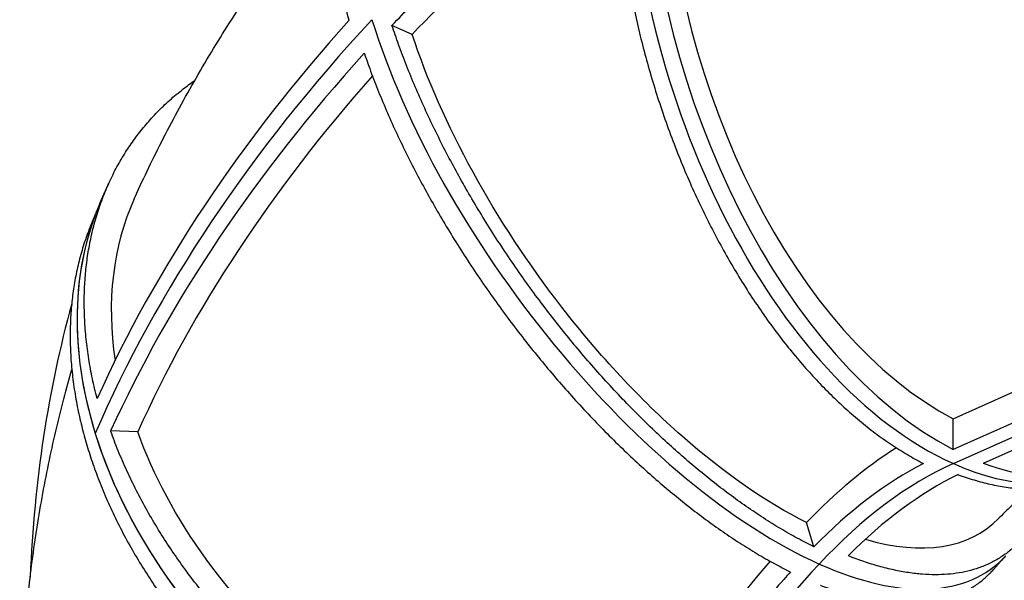
# Model space of a CAD drawing. Extents: x 35865 to 53975, y -4825 to 4687.
# Drawn here: x 39134 to 39931, y -1600 to -1145 of the extents above; entities that cross this region are included whole.
import ezdxf

# ---------------------------------------------------------------- set-up
doc = ezdxf.new("R2010")
doc.units = 0
doc.header["$LTSCALE"] = 5
doc.layers.add('МАФЫ НАШИ', color=250, linetype='CONTINUOUS', lineweight=25)

# ---------------------------------------------------------------- blocks, each defined once
blk = doc.blocks.new('парапр6е')
at = {"layer": 'МАФЫ НАШИ', "color": 0, "linetype": 'Continuous', "lineweight": 25}
for p, q in [((39451.58, -1157.36), (39435.23, -1150.06)), ((39889.62, -1468.7), (40144.4, -1354.99)), ((40168.53, -1369.19), (39889.62, -1493.66)), ((39889.76, -1504.98), (40192.91, -1369.69)), ((39889.76, -1504.98), (40192.91, -1369.69)), ((39914.01, -1504.56), (40192.91, -1380.08)), ((39889.62, -1493.66), (39889.62, -1468.7)), ((39229.43, -1479.4), (39207.47, -1478.6)), ((39776.73, -1572.41), (39770.92, -1552.8))]:
    blk.add_line(p, q, dxfattribs=at)
for centre, major_axis, ratio, start_param, end_param in [((40180.79, -975.98), (-111.65, 410.87), 0.576674, 1.17674, 2.654395), ((39889.76, -1105.87), (-111.65, 410.87), 0.576674, 1.130427, 2.701223), ((39889.76, -1105.87), (-111.65, 410.87), 0.576674, 1.130427, 2.701223), ((39901.88, -1100.46), (-111.65, 410.87), 0.576674, 1.17674, 2.654395), ((39901.75, -1100.4), (-104.67, 385.19), 0.576674, 1.17983, 2.65182), ((39644.5, -1809.42), (222.27, 817.94), 0.576674, 0.493853, 0.81935), ((40226.61, -1505.9), (1038.17, 540.19), 0.670415, 2.060101, 2.4528), ((40226.61, -1505.9), (1038.17, 540.19), 0.670415, 2.060101, 2.4528), ((40221.97, -1490.9), (1037.8, 540), 0.670415, 2.079377, 2.437779), ((39680.93, -1262.36), (-239.83, 327.59), 0.443761, 0.910407, 2.481204), ((39680.93, -1262.36), (-239.83, 327.59), 0.443761, 0.910407, 2.481204), ((40231.25, -1520.9), (1037.8, 540), 0.670415, 2.075122, 2.433525), ((40219.13, -1515.49), (1001.1, 520.9), 0.670415, 2.089703, 2.439082), ((39535.43, -1475.55), (-284.97, 224.52), 0.718405, 0.17644, 0.652309), ((39529.54, -1488.77), (-303.97, 239.49), 0.718405, 0.188602, 1.591519), ((39529.54, -1488.77), (-303.97, 239.49), 0.718405, 0.188602, 0.806121), ((40162.43, -1988.52), (-712.5, 1018.61), 0.718071, 0.537503, 0.754552), ((39901.88, -1100.46), (-111.65, 410.87), 0.576674, 2.747536, 3.585269), ((39529.54, -1488.77), (-303.97, 239.49), 0.718405, 0.806121, 2.376918), ((39877.63, -1913.47), (122.94, 452.42), 0.576674, 0.558558, 0.81935), ((39877.63, -1931.95), (121.08, 445.55), 0.576674, 0.483075, 0.803554), ((39889.76, -1937.36), (120.96, 445.11), 0.576674, 0.440369, 0.833068), ((39889.76, -1937.36), (120.96, 445.11), 0.576674, 0.440369, 0.833068), ((39889.76, -1105.87), (-111.65, 410.87), 0.576674, 2.701223, 3.231126), ((39889.76, -1105.87), (-111.65, 410.87), 0.576674, 2.701223, 3.231126), ((39901.88, -1942.77), (121.08, 445.55), 0.576674, 0.469884, 0.790363), ((39692.19, -1250.46), (-224.84, 307.11), 0.443761, 2.616902, 3.213852), ((40308.34, -1803.87), (701.46, 364.99), 0.670415, 2.103369, 2.439082), ((40326.85, -1829.9), (701.46, 364.99), 0.670415, 2.060101, 2.4528), ((40326.85, -1829.9), (701.46, 364.99), 0.670415, 2.060101, 2.4528), ((39680.93, -1262.36), (-239.83, 327.59), 0.443761, 2.481204, 3.227056), ((39680.93, -1262.36), (-239.83, 327.59), 0.443761, 2.481204, 3.227056)]:
    blk.add_ellipse(centre, major_axis=major_axis, ratio=ratio, start_param=start_param, end_param=end_param, dxfattribs=at)
for points, knots in [([(39415.5, -960.44), (39414.13, -961.96), (39412.83, -963.52), (39409.78, -967.41), (39408.03, -969.87), (39404.69, -975.11), (39403.09, -977.9), (39400.08, -983.76), (39398.66, -986.85), (39396.06, -993.29), (39394.86, -996.64), (39392.71, -1003.59), (39391.75, -1007.18), (39390.08, -1014.54), (39389.36, -1018.32), (39388.17, -1025.99), (39387.7, -1029.89), (39386.99, -1037.75), (39386.75, -1041.71), (39386.47, -1049.61), (39386.43, -1053.73), (39386.58, -1062.28), (39386.76, -1066.71), (39387.36, -1075.83), (39387.79, -1080.53), (39388.87, -1090.12), (39389.54, -1095.02), (39391.1, -1104.96), (39392, -1110.01), (39394.03, -1120.19), (39395.16, -1125.32), (39397.61, -1135.6), (39398.93, -1140.74), (39400.37, -1145.94), (39400.39, -1146.04), (39400.42, -1146.14)], [2225.455708, 2225.455708, 2225.455708, 2225.455708, 2239.268755, 2239.268755, 2259.26178, 2259.26178, 2279.254804, 2279.254804, 2299.247828, 2299.247828, 2319.240852, 2319.240852, 2339.233876, 2339.233876, 2359.2269, 2359.2269, 2379.219924, 2379.219924, 2399.212949, 2399.212949, 2419.205815, 2419.205815, 2439.198681, 2439.198681, 2459.191548, 2459.191548, 2479.184414, 2479.184414, 2499.177281, 2499.177281, 2519.170147, 2519.170147, 2539.163014, 2539.163014, 2539.554949, 2539.554949, 2539.554949, 2539.554949]), ([(39435.23, -1150.06), (39440.53, -1144.48), (39445.83, -1139.05), (39456.83, -1128.08), (39462.52, -1122.58), (39473.78, -1112.02), (39479.35, -1106.96), (39490.27, -1097.32), (39495.9, -1092.51), (39507.39, -1082.99), (39513.26, -1078.29), (39525.18, -1069.09), (39531.23, -1064.59), (39543.43, -1055.85), (39549.58, -1051.62), (39561.92, -1043.48), (39568.1, -1039.57), (39580.43, -1032.12), (39586.57, -1028.58), (39598.73, -1021.88), (39604.75, -1018.73), (39612.45, -1014.9), (39614.22, -1014.04), (39615.98, -1013.19)], [2236.218017, 2236.218017, 2236.218017, 2236.218017, 2262.137674, 2262.137674, 2290.233966, 2290.233966, 2318.330258, 2318.330258, 2346.473322, 2346.473322, 2374.616386, 2374.616386, 2402.75945, 2402.75945, 2430.902515, 2430.902515, 2459.045579, 2459.045579, 2487.188643, 2487.188643, 2515.331707, 2515.331707, 2523.784719, 2523.784719, 2523.784719, 2523.784719]), ([(39615.98, -1013.19), (39615.99, -1013.32), (39615.99, -1013.45), (39616.19, -1020.07), (39616.5, -1026.7), (39617.33, -1040.17), (39617.85, -1047.01), (39619.13, -1060.8), (39619.88, -1067.76), (39621.6, -1081.7), (39622.57, -1088.69), (39624.71, -1102.6), (39625.88, -1109.54), (39628.41, -1123.25), (39629.76, -1130.03), (39632.6, -1143.36), (39634.1, -1149.9), (39637.19, -1162.67), (39638.86, -1169.18), (39642.44, -1182.37), (39644.35, -1189.05), (39648.41, -1202.48), (39650.55, -1209.23), (39655.05, -1222.72), (39657.41, -1229.45), (39662.3, -1242.8), (39664.85, -1249.43), (39670.08, -1262.49), (39672.77, -1268.93), (39678.26, -1281.54), (39681.06, -1287.71), (39686.72, -1299.72), (39689.58, -1305.55), (39695.29, -1316.81), (39698.28, -1322.5), (39704.5, -1333.9), (39707.73, -1339.61), (39714.39, -1350.96), (39717.83, -1356.59), (39724.87, -1367.71), (39728.47, -1373.19), (39735.79, -1383.93), (39739.52, -1389.18), (39747.05, -1399.4), (39750.85, -1404.36), (39758.47, -1413.94), (39762.3, -1418.56), (39769.9, -1427.42), (39773.69, -1431.65), (39781.15, -1439.7), (39785.01, -1443.7), (39792.91, -1451.56), (39796.97, -1455.43), (39805.22, -1462.96), (39809.42, -1466.63), (39817.92, -1473.68), (39822.22, -1477.08), (39830.86, -1483.56), (39835.21, -1486.64), (39843.88, -1492.45), (39848.21, -1495.19), (39856.8, -1500.28), (39861.06, -1502.65), (39865.34, -1504.87), (39865.42, -1504.91), (39865.5, -1504.95)], [659.433236, 659.433236, 659.433236, 659.433236, 659.833006, 659.833006, 679.833833, 679.833833, 699.834661, 699.834661, 719.835488, 719.835488, 739.836316, 739.836316, 759.837143, 759.837143, 779.83797, 779.83797, 799.838798, 799.838798, 819.840569, 819.840569, 839.842341, 839.842341, 859.844113, 859.844113, 879.845884, 879.845884, 899.847656, 899.847656, 919.849428, 919.849428, 939.851199, 939.851199, 959.852971, 959.852971, 979.850467, 979.850467, 999.847963, 999.847963, 1019.845459, 1019.845459, 1039.842956, 1039.842956, 1059.840452, 1059.840452, 1079.837948, 1079.837948, 1099.835444, 1099.835444, 1119.832941, 1119.832941, 1139.821779, 1139.821779, 1159.810617, 1159.810617, 1179.799456, 1179.799456, 1199.788294, 1199.788294, 1219.777133, 1219.777133, 1239.765971, 1239.765971, 1259.75481, 1259.75481, 1260.142728, 1260.142728, 1260.142728, 1260.142728]), ([(39226.57, -1290.45), (39227.74, -1287.85), (39228.93, -1285.25), (39233.71, -1274.88), (39237.38, -1267.15), (39245.16, -1251.26), (39249.28, -1243.12), (39257.72, -1226.9), (39262.06, -1218.82), (39270.95, -1202.72), (39275.51, -1194.71), (39284.83, -1178.75), (39289.6, -1170.81), (39299.35, -1155), (39304.33, -1147.14), (39314.5, -1131.51), (39319.68, -1123.73), (39330.25, -1108.28), (39335.64, -1100.6), (39346.6, -1085.34), (39352.18, -1077.76), (39363.53, -1062.72), (39369.3, -1055.25), (39379.22, -1042.69), (39383.32, -1037.58), (39387.47, -1032.49)], [0, 0, 0, 0, 10.000078, 10.000078, 40.002159, 40.002159, 71.949126, 71.949126, 104.058964, 104.058964, 136.321144, 136.321144, 168.718771, 168.718771, 201.234156, 201.234156, 233.849238, 233.849238, 266.546009, 266.546009, 299.306918, 299.306918, 332.115225, 332.115225, 354.885648, 354.885648, 354.885648, 354.885648]), ([(39776.73, -1572.41), (39776.64, -1572.37), (39776.56, -1572.33), (39772.2, -1570.16), (39767.83, -1567.88), (39758.93, -1563.01), (39754.4, -1560.42), (39745.26, -1554.95), (39740.64, -1552.08), (39731.36, -1546.07), (39726.7, -1542.94), (39717.4, -1536.47), (39712.77, -1533.12), (39703.58, -1526.28), (39699.02, -1522.79), (39690.06, -1515.7), (39685.65, -1512.11), (39677.04, -1504.91), (39672.64, -1501.13), (39663.71, -1493.26), (39659.18, -1489.16), (39650.06, -1480.69), (39645.47, -1476.31), (39636.27, -1467.33), (39631.68, -1462.72), (39622.54, -1453.33), (39618, -1448.54), (39609.02, -1438.86), (39604.59, -1433.96), (39595.9, -1424.12), (39591.64, -1419.18), (39583.32, -1409.33), (39579.28, -1404.42), (39571.45, -1394.72), (39567.49, -1389.71), (39559.53, -1379.41), (39555.53, -1374.12), (39547.58, -1363.34), (39543.62, -1357.84), (39535.78, -1346.71), (39531.91, -1341.07), (39524.3, -1329.72), (39520.57, -1324.01), (39513.28, -1312.59), (39509.73, -1306.88), (39502.86, -1295.54), (39499.53, -1289.9), (39493.14, -1278.79), (39490.07, -1273.32), (39484.21, -1262.6), (39481.29, -1257.11), (39475.52, -1245.95), (39472.67, -1240.28), (39467.09, -1228.82), (39464.36, -1223.05), (39459.08, -1211.46), (39456.52, -1205.65), (39451.6, -1194.07), (39449.24, -1188.3), (39444.76, -1176.88), (39442.63, -1171.23), (39438.71, -1160.38), (39436.92, -1155.16), (39435.23, -1150.06)], [1299.178871, 1299.178871, 1299.178871, 1299.178871, 1299.570367, 1299.570367, 1319.562793, 1319.562793, 1339.555219, 1339.555219, 1359.547646, 1359.547646, 1379.540072, 1379.540072, 1399.532498, 1399.532498, 1419.524925, 1419.524925, 1439.517351, 1439.517351, 1459.510962, 1459.510962, 1479.504572, 1479.504572, 1499.498183, 1499.498183, 1519.491793, 1519.491793, 1539.485404, 1539.485404, 1559.479014, 1559.479014, 1579.472624, 1579.472624, 1599.466235, 1599.466235, 1619.46043, 1619.46043, 1639.454626, 1639.454626, 1659.448821, 1659.448821, 1679.443017, 1679.443017, 1699.437212, 1699.437212, 1719.431407, 1719.431407, 1739.425603, 1739.425603, 1759.419798, 1759.419798, 1779.413865, 1779.413865, 1799.407931, 1799.407931, 1819.401998, 1819.401998, 1839.396065, 1839.396065, 1859.390131, 1859.390131, 1879.384198, 1879.384198, 1898.445264, 1898.445264, 1898.445264, 1898.445264]), ([(39770.92, -1552.8), (39738.39, -1536.56), (39704.16, -1512.82), (39636.22, -1453.01), (39603.14, -1417.52), (39545.85, -1343.67), (39521.5, -1306.63), (39480.16, -1231.26), (39463.49, -1193.49), (39451.58, -1157.36)], [0, 0, 0, 0, 158.280577, 158.280577, 316.435729, 316.435729, 457.038505, 457.038505, 597.721347, 597.721347, 597.721347, 597.721347]), ([(39412.82, -1172.7), (39412.85, -1172.8), (39412.89, -1172.91), (39414.73, -1178.29), (39416.66, -1183.7), (39420.78, -1194.7), (39422.96, -1200.29), (39427.56, -1211.59), (39429.97, -1217.3), (39434.99, -1228.75), (39437.61, -1234.51), (39443, -1245.98), (39445.79, -1251.7), (39451.47, -1263.04), (39454.37, -1268.66), (39460.24, -1279.71), (39463.21, -1285.15), (39469.16, -1295.76), (39472.28, -1301.19), (39478.77, -1312.19), (39482.15, -1317.77), (39489.12, -1329.01), (39492.71, -1334.67), (39500.09, -1345.99), (39503.87, -1351.65), (39511.57, -1362.9), (39515.49, -1368.49), (39523.42, -1379.53), (39527.43, -1384.98), (39535.47, -1395.67), (39539.5, -1400.91), (39547.54, -1411.13), (39551.54, -1416.1), (39559.44, -1425.72), (39563.52, -1430.59), (39571.91, -1440.36), (39576.21, -1445.26), (39584.97, -1455.03), (39589.44, -1459.89), (39598.48, -1469.51), (39603.05, -1474.26), (39612.25, -1483.58), (39616.88, -1488.16), (39626.13, -1497.09), (39630.75, -1501.43), (39639.93, -1509.85), (39644.48, -1513.92), (39653.46, -1521.74), (39657.88, -1525.5), (39666.53, -1532.66), (39670.96, -1536.23), (39679.96, -1543.28), (39684.53, -1546.76), (39693.76, -1553.57), (39698.41, -1556.9), (39707.74, -1563.34), (39712.41, -1566.46), (39721.71, -1572.45), (39726.34, -1575.31), (39735.51, -1580.76), (39740.04, -1583.35), (39748.96, -1588.21), (39753.34, -1590.49), (39757.7, -1592.65), (39757.78, -1592.69), (39757.87, -1592.73)], [19.600922, 19.600922, 19.600922, 19.600922, 19.992056, 19.992056, 39.984112, 39.984112, 59.976168, 59.976168, 79.968224, 79.968224, 99.96028, 99.96028, 119.952336, 119.952336, 139.944393, 139.944393, 159.936449, 159.936449, 179.929657, 179.929657, 199.922865, 199.922865, 219.916072, 219.916072, 239.90928, 239.90928, 259.902488, 259.902488, 279.895696, 279.895696, 299.888904, 299.888904, 319.882112, 319.882112, 339.877344, 339.877344, 359.872577, 359.872577, 379.867809, 379.867809, 399.863041, 399.863041, 419.858274, 419.858274, 439.853506, 439.853506, 459.848738, 459.848738, 479.843971, 479.843971, 499.842497, 499.842497, 519.841023, 519.841023, 539.839549, 539.839549, 559.838075, 559.838075, 579.836601, 579.836601, 599.835127, 599.835127, 619.833653, 619.833653, 620.231169, 620.231169, 620.231169, 620.231169]), ([(39196.49, -1452.34), (39196.47, -1452.24), (39196.44, -1452.14), (39195.06, -1446.85), (39193.82, -1441.58), (39191.59, -1430.98), (39190.6, -1425.64), (39188.91, -1414.95), (39188.21, -1409.6), (39187.1, -1398.96), (39186.69, -1393.67), (39186.17, -1383.22), (39186.06, -1378.06), (39186.12, -1367.93), (39186.3, -1362.96), (39186.91, -1353.26), (39187.34, -1348.54), (39188.44, -1339.4), (39189.12, -1334.78), (39190.78, -1325.48), (39191.76, -1320.81), (39194.02, -1311.51), (39195.31, -1306.88), (39198.17, -1297.71), (39199.76, -1293.17), (39203.21, -1284.26), (39205.08, -1279.89), (39209.07, -1271.35), (39211.19, -1267.18), (39215.66, -1259.11), (39218, -1255.21), (39222.84, -1247.7), (39225.35, -1244.09), (39230.46, -1237.2), (39233.19, -1233.76), (39238.97, -1226.96), (39242.02, -1223.59), (39248.43, -1217.01), (39251.79, -1213.79), (39258.78, -1207.54), (39262.41, -1204.51), (39269.22, -1199.21), (39272.36, -1196.9), (39275.56, -1194.68)], [19.600922, 19.600922, 19.600922, 19.600922, 19.992056, 19.992056, 39.984112, 39.984112, 59.976168, 59.976168, 79.968224, 79.968224, 99.96028, 99.96028, 119.952336, 119.952336, 139.944393, 139.944393, 159.936449, 159.936449, 179.929657, 179.929657, 199.922865, 199.922865, 219.916072, 219.916072, 239.90928, 239.90928, 259.902488, 259.902488, 279.895696, 279.895696, 299.888904, 299.888904, 319.882112, 319.882112, 339.877344, 339.877344, 359.872577, 359.872577, 379.867809, 379.867809, 399.863041, 399.863041, 416.237095, 416.237095, 416.237095, 416.237095]), ([(39198.71, -1294.47), (39199.18, -1293.38), (39199.65, -1292.29), (39200.59, -1290.12), (39201.07, -1289.03), (39202.02, -1286.87), (39202.5, -1285.78), (39203.46, -1283.62), (39203.94, -1282.54), (39204.9, -1280.38), (39205.39, -1279.3), (39205.87, -1278.23)], [0.35315358, 0.35315358, 0.35315358, 0.35315358, 0.35635559, 0.35635559, 0.35955761, 0.35955761, 0.36275962, 0.36275962, 0.36596163, 0.36596163, 0.36916364, 0.36916364, 0.36916364, 0.36916364]), ([(39198.71, -1294.47), (39198.22, -1295.58), (39197.74, -1296.7), (39196.79, -1298.94), (39196.31, -1300.06), (39195.36, -1302.3), (39194.89, -1303.42), (39193.95, -1305.66), (39193.48, -1306.78), (39192.55, -1309.03), (39192.09, -1310.16), (39191.63, -1311.28)], [5.90171129, 5.90171129, 5.90171129, 5.90171129, 5.90473046, 5.90473046, 5.90774964, 5.90774964, 5.91076881, 5.91076881, 5.91378799, 5.91378799, 5.91680716, 5.91680716, 5.91680716, 5.91680716]), ([(39191.63, -1311.28), (39191.09, -1312.59), (39190.56, -1313.91), (39188.33, -1319.69), (39186.74, -1324.22), (39183.88, -1333.39), (39182.59, -1338.03), (39180.33, -1347.33), (39179.35, -1352), (39177.69, -1361.29), (39177.01, -1365.92), (39175.92, -1375.06), (39175.48, -1379.78), (39174.87, -1389.47), (39174.7, -1394.45), (39174.63, -1404.58), (39174.74, -1409.74), (39175.26, -1420.19), (39175.67, -1425.48), (39176.78, -1436.12), (39177.49, -1441.47), (39179.18, -1452.16), (39180.16, -1457.5), (39182.4, -1468.11), (39183.64, -1473.37), (39186.35, -1483.74), (39187.81, -1488.85), (39190.9, -1498.85), (39192.6, -1503.97), (39196.33, -1514.37), (39198.34, -1519.65), (39202.69, -1530.31), (39205.02, -1535.68), (39209.97, -1546.46), (39212.59, -1551.85), (39218.1, -1562.6), (39220.98, -1567.95), (39226.97, -1578.54), (39230.08, -1583.77), (39236.46, -1594.07), (39239.74, -1599.12), (39246.4, -1609), (39249.79, -1613.81), (39256.6, -1623.15), (39260.18, -1627.88), (39267.67, -1637.41), (39271.57, -1642.19), (39279.67, -1651.75), (39283.86, -1656.52), (39292.49, -1665.98), (39296.93, -1670.66), (39305.99, -1679.88), (39310.61, -1684.42), (39319.99, -1693.29), (39324.75, -1697.62), (39334.32, -1706.04), (39339.13, -1710.12), (39344.03, -1714.13), (39344.12, -1714.21), (39344.22, -1714.29)], [74.026683, 74.026683, 74.026683, 74.026683, 79.968224, 79.968224, 99.96028, 99.96028, 119.952336, 119.952336, 139.944393, 139.944393, 159.936449, 159.936449, 179.929657, 179.929657, 199.922865, 199.922865, 219.916072, 219.916072, 239.90928, 239.90928, 259.902488, 259.902488, 279.895696, 279.895696, 299.888904, 299.888904, 319.882112, 319.882112, 339.877344, 339.877344, 359.872577, 359.872577, 379.867809, 379.867809, 399.863041, 399.863041, 419.858274, 419.858274, 439.853506, 439.853506, 459.848738, 459.848738, 479.843971, 479.843971, 499.842497, 499.842497, 519.841023, 519.841023, 539.839549, 539.839549, 559.838075, 559.838075, 579.836601, 579.836601, 599.835127, 599.835127, 619.833653, 619.833653, 620.231169, 620.231169, 620.231169, 620.231169]), ([(39133.82, -1736.91), (39133.82, -1733.85), (39133.84, -1730.8), (39133.96, -1718.6), (39134.15, -1709.46), (39134.75, -1690.8), (39135.17, -1681.28), (39136.24, -1662.31), (39136.88, -1652.86), (39138.39, -1634.04), (39139.26, -1624.66), (39141.21, -1606), (39142.29, -1596.71), (39144.69, -1578.22), (39145.99, -1569.01), (39148.82, -1550.71), (39150.34, -1541.6), (39153.6, -1523.48), (39155.34, -1514.48), (39159.03, -1496.57), (39160.99, -1487.67), (39165.1, -1469.98), (39167.27, -1461.18), (39171.61, -1444.48), (39173.76, -1436.56), (39176.01, -1428.67)], [0, 0, 0, 0, 10.000082, 10.000082, 40.002317, 40.002317, 71.342734, 71.342734, 102.575583, 102.575583, 133.697091, 133.697091, 164.706586, 164.706586, 195.60417, 195.60417, 226.390706, 226.390706, 257.067794, 257.067794, 287.637755, 287.637755, 318.103585, 318.103585, 345.827155, 345.827155, 345.827155, 345.827155]), ([(39621.15, -1798.9), (39620.68, -1798.86), (39620.22, -1798.82), (39614.34, -1798.35), (39608.8, -1797.77), (39597.56, -1796.35), (39591.86, -1795.5), (39580.34, -1793.52), (39574.54, -1792.39), (39562.89, -1789.86), (39557.06, -1788.47), (39545.43, -1785.42), (39539.64, -1783.78), (39528.18, -1780.27), (39522.51, -1778.41), (39511.37, -1774.53), (39505.9, -1772.5), (39495.23, -1768.33), (39489.78, -1766.09), (39478.75, -1761.31), (39473.16, -1758.76), (39461.92, -1753.4), (39456.27, -1750.57), (39444.98, -1744.66), (39439.34, -1741.57), (39428.16, -1735.17), (39422.61, -1731.86), (39411.67, -1725.07), (39406.27, -1721.58), (39395.7, -1714.48), (39390.53, -1710.86), (39380.46, -1703.58), (39375.57, -1699.91), (39366.12, -1692.57), (39361.34, -1688.74), (39351.78, -1680.79), (39346.98, -1676.66), (39337.45, -1668.17), (39332.72, -1663.8), (39323.38, -1654.85), (39318.77, -1650.28), (39309.74, -1640.99), (39305.33, -1636.27), (39296.73, -1626.75), (39292.55, -1621.95), (39284.48, -1612.33), (39280.59, -1607.52), (39273.13, -1597.94), (39269.56, -1593.18), (39262.77, -1583.81), (39259.4, -1578.97), (39252.75, -1569.05), (39249.49, -1563.97), (39243.12, -1553.64), (39240.02, -1548.39), (39234.04, -1537.77), (39231.17, -1532.41), (39225.68, -1521.64), (39223.06, -1516.23), (39218.12, -1505.44), (39215.79, -1500.06), (39211.45, -1489.39), (39209.44, -1484.1), (39207.54, -1478.8), (39207.5, -1478.7), (39207.47, -1478.6)], [1937.634468, 1937.634468, 1937.634468, 1937.634468, 1939.366083, 1939.366083, 1959.359835, 1959.359835, 1979.353587, 1979.353587, 1999.347339, 1999.347339, 2019.341091, 2019.341091, 2039.334842, 2039.334842, 2059.328594, 2059.328594, 2079.322346, 2079.322346, 2099.315647, 2099.315647, 2119.308948, 2119.308948, 2139.30225, 2139.30225, 2159.295551, 2159.295551, 2179.288852, 2179.288852, 2199.282153, 2199.282153, 2219.275454, 2219.275454, 2239.268755, 2239.268755, 2259.26178, 2259.26178, 2279.254804, 2279.254804, 2299.247828, 2299.247828, 2319.240852, 2319.240852, 2339.233876, 2339.233876, 2359.2269, 2359.2269, 2379.219924, 2379.219924, 2399.212949, 2399.212949, 2419.205815, 2419.205815, 2439.198681, 2439.198681, 2459.191548, 2459.191548, 2479.184414, 2479.184414, 2499.177281, 2499.177281, 2519.170147, 2519.170147, 2539.163014, 2539.163014, 2539.554949, 2539.554949, 2539.554949, 2539.554949]), ([(39614.86, -1778.58), (39573.68, -1775.14), (39530.9, -1764.04), (39446.94, -1727.75), (39406.57, -1702.91), (39337.63, -1645.95), (39308.77, -1615.39), (39260.82, -1549.46), (39242.08, -1514.6), (39229.43, -1479.4)], [0, 0, 0, 0, 158.176485, 158.176485, 316.376998, 316.376998, 457.078153, 457.078153, 597.79081, 597.79081, 597.79081, 597.79081]), ([(39893.5, -1513.9), (39893.58, -1513.93), (39893.67, -1513.96), (39897.94, -1515.56), (39902.2, -1517), (39910.78, -1519.58), (39915.11, -1520.72), (39923.76, -1522.66), (39928.1, -1523.46), (39936.72, -1524.7), (39941, -1525.15), (39949.48, -1525.7), (39953.66, -1525.79), (39961.88, -1525.65), (39965.92, -1525.41), (39973.79, -1524.62), (39977.62, -1524.07), (39985.05, -1522.71), (39988.81, -1521.86), (39996.37, -1519.82), (40000.16, -1518.63), (40007.73, -1515.88), (40011.5, -1514.32), (40016.08, -1512.2), (40016.93, -1511.79), (40017.77, -1511.38)], [1299.178871, 1299.178871, 1299.178871, 1299.178871, 1299.570367, 1299.570367, 1319.562793, 1319.562793, 1339.555219, 1339.555219, 1359.547646, 1359.547646, 1379.540072, 1379.540072, 1399.532498, 1399.532498, 1419.524925, 1419.524925, 1439.517351, 1439.517351, 1459.510962, 1459.510962, 1479.504572, 1479.504572, 1499.498183, 1499.498183, 1504.036838, 1504.036838, 1504.036838, 1504.036838]), ([(39966.38, -1525.32), (39966.15, -1526.13), (39965.92, -1526.93), (39964.63, -1531.17), (39963.47, -1534.5), (39960.93, -1540.87), (39959.55, -1543.92), (39956.61, -1549.71), (39955.04, -1552.46), (39951.77, -1557.63), (39950.05, -1560.06), (39946.53, -1564.58), (39944.63, -1566.78), (39940.58, -1571), (39938.42, -1573.03), (39933.86, -1576.85), (39931.46, -1578.65), (39926.42, -1581.98), (39923.8, -1583.52), (39918.34, -1586.31), (39915.52, -1587.56), (39909.71, -1589.77), (39906.73, -1590.73), (39900.66, -1592.34), (39897.57, -1593), (39891.34, -1594.04), (39888.19, -1594.41), (39881.91, -1594.91), (39878.63, -1595.04), (39871.81, -1595.03), (39868.27, -1594.9), (39860.99, -1594.33), (39857.23, -1593.91), (39849.55, -1592.77), (39845.62, -1592.05), (39837.64, -1590.32), (39833.59, -1589.31), (39825.4, -1587.02), (39821.27, -1585.73), (39813, -1582.92), (39808.85, -1581.4), (39804.65, -1579.74), (39804.57, -1579.71), (39804.49, -1579.67)], [875.206324, 875.206324, 875.206324, 875.206324, 879.845884, 879.845884, 899.847656, 899.847656, 919.849428, 919.849428, 939.851199, 939.851199, 959.852971, 959.852971, 979.850467, 979.850467, 999.847963, 999.847963, 1019.845459, 1019.845459, 1039.842956, 1039.842956, 1059.840452, 1059.840452, 1079.837948, 1079.837948, 1099.835444, 1099.835444, 1119.832941, 1119.832941, 1139.821779, 1139.821779, 1159.810617, 1159.810617, 1179.799456, 1179.799456, 1199.788294, 1199.788294, 1219.777133, 1219.777133, 1239.765971, 1239.765971, 1259.75481, 1259.75481, 1260.142728, 1260.142728, 1260.142728, 1260.142728]), ([(39951.74, -1525.71), (39950.4, -1526.85), (39949.05, -1528.03), (39944.96, -1531.64), (39942.2, -1534.15), (39936.61, -1539.38), (39933.78, -1542.1), (39929.39, -1546.43), (39927.84, -1547.98), (39926.28, -1549.56)], [150.976928, 150.976928, 150.976928, 150.976928, 160.223844, 160.223844, 178.840669, 178.840669, 197.48599, 197.48599, 207.56952, 207.56952, 207.56952, 207.56952]), ([(39932.3, -1579.67), (39931.64, -1580.37), (39930.99, -1581.08), (39929.7, -1582.49), (39929.05, -1583.19), (39927.78, -1584.6), (39927.14, -1585.3), (39925.88, -1586.71), (39925.25, -1587.41), (39924, -1588.8), (39923.39, -1589.5), (39922.77, -1590.2)], [5.53733265, 5.53733265, 5.53733265, 5.53733265, 5.54396669, 5.54396669, 5.55060074, 5.55060074, 5.55723478, 5.55723478, 5.56386883, 5.56386883, 5.57050287, 5.57050287, 5.57050287, 5.57050287]), ([(39757.87, -1592.73), (39756.05, -1594.76), (39754.23, -1596.8), (39746.91, -1605.11), (39741.42, -1611.51), (39730.55, -1624.54), (39725.17, -1631.17), (39714.61, -1644.58), (39709.43, -1651.36), (39699.33, -1664.99), (39694.41, -1671.84), (39684.88, -1685.54), (39680.28, -1692.38), (39671.43, -1705.96), (39667.19, -1712.7), (39659.09, -1726), (39655.23, -1732.55), (39647.95, -1745.37), (39644.34, -1751.94), (39637.25, -1765.35), (39633.78, -1772.18), (39627.22, -1785.63), (39624.13, -1792.24), (39621.15, -1798.9)], [2681.442049, 2681.442049, 2681.442049, 2681.442049, 2691.128265, 2691.128265, 2720.516374, 2720.516374, 2749.904482, 2749.904482, 2779.292591, 2779.292591, 2808.6807, 2808.6807, 2838.068808, 2838.068808, 2867.456917, 2867.456917, 2896.845025, 2896.845025, 2926.186519, 2926.186519, 2955.528013, 2955.528013, 2983.262937, 2983.262937, 2983.262937, 2983.262937]), ([(39782.12, -1603.56), (39782.2, -1603.59), (39782.28, -1603.62), (39786.49, -1605.28), (39790.64, -1606.81), (39798.92, -1609.62), (39803.05, -1610.91), (39811.24, -1613.2), (39815.3, -1614.21), (39823.29, -1615.94), (39827.22, -1616.67), (39834.9, -1617.81), (39838.66, -1618.24), (39845.95, -1618.8), (39849.49, -1618.94), (39856.32, -1618.95), (39859.6, -1618.82), (39865.89, -1618.33), (39869.03, -1617.95), (39875.27, -1616.92), (39878.36, -1616.26), (39884.44, -1614.65), (39887.42, -1613.7), (39893.23, -1611.49), (39896.06, -1610.24), (39901.51, -1607.46), (39904.15, -1605.92), (39909.18, -1602.59), (39911.59, -1600.79), (39916.15, -1596.97), (39918.31, -1594.95), (39921.17, -1591.97), (39921.98, -1591.09), (39922.77, -1590.2)], [659.433236, 659.433236, 659.433236, 659.433236, 659.833006, 659.833006, 679.833833, 679.833833, 699.834661, 699.834661, 719.835488, 719.835488, 739.836316, 739.836316, 759.837143, 759.837143, 779.83797, 779.83797, 799.838798, 799.838798, 819.840569, 819.840569, 839.842341, 839.842341, 859.844113, 859.844113, 879.845884, 879.845884, 899.847656, 899.847656, 919.849428, 919.849428, 939.851199, 939.851199, 948.059415, 948.059415, 948.059415, 948.059415])]:
    blk.add_open_spline(points, degree=3, knots=knots, dxfattribs=at)

msp = doc.modelspace()

# ---------------------------------------------------------------- block references
at = {"layer": 'МАФЫ НАШИ'}
msp.add_blockref('парапр6е', (0, 0), dxfattribs=at)

doc.saveas('drawing.dxf')
